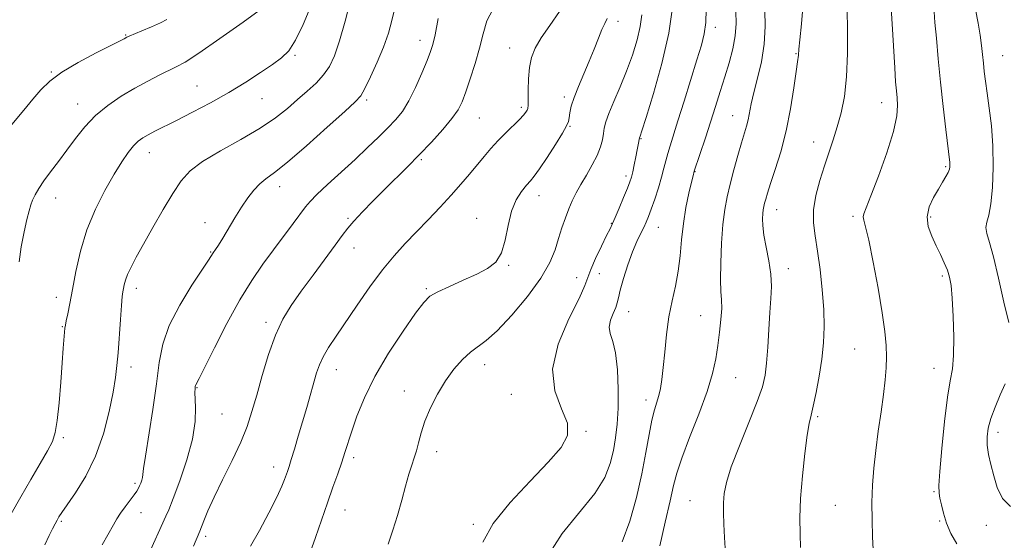
# Model space of a CAD drawing. Extents: x 2067300 to 2070200, y 349800 to 352700.
# Drawn here: x 2067689 to 2067958, y 350179 to 350322 of the extents above; entities that cross this region are included whole.
import ezdxf

# ---------------------------------------------------------------- set-up
doc = ezdxf.new("R2010")
doc.units = 0
doc.header["$MEASUREMENT"] = 0
for name, color, linetype, lineweight in [('DTM SPOT ELEVATION', 2, 'Continuous', 13), ('INDEX CONTOUR', 41, 'Continuous', 13), ('INTERMEDIATE CONTOUR', 44, 'Continuous', 0)]:
    doc.layers.add(name, color=color, linetype=linetype, lineweight=lineweight)

msp = doc.modelspace()

# ---------------------------------------------------------------- linework, layer by layer
at = {"layer": 'DTM SPOT ELEVATION'}
for p in [(2067852.63, 350321.44, 1151.55), (2067717.75, 350317.62, 1168.1), (2067879.29, 350319.77, 1145.5), (2067798.37, 350316.21, 1158.6), (2067764.17, 350312.06, 1163.8), (2067822.97, 350314.06, 1154.8), (2067901.43, 350312.53, 1140.1), (2067958.03, 350312.01, 1131.1), (2067697.38, 350307.53, 1168.1), (2067737.34, 350303.67, 1164.9), (2067704.61, 350298.77, 1166.7), (2067755.1, 350300.25, 1163.2), (2067783.76, 350299.85, 1159.7), (2067837.9, 350300.66, 1152.42), (2067924.87, 350299.12, 1136.7), (2067826.19, 350297.83, 1154.31), (2067814.66, 350294.96, 1155.1), (2067884.06, 350295.53, 1142.8), (2067839.49, 350292.65, 1151.89), (2067858.97, 350289.26, 1147.9), (2067906.22, 350288.35, 1138.7), (2067724.28, 350285.42, 1163.3), (2067798.73, 350283.55, 1155.8), (2067873.75, 350280.25, 1143.94), (2067942.4, 350281.62, 1134.2), (2067854.8, 350278.99, 1148.4), (2067759.98, 350276.08, 1159.4), (2067698.61, 350273, 1165.3), (2067831, 350273.66, 1151.35), (2067896.1, 350269.79, 1139.3), (2067739.45, 350266.28, 1160.6), (2067778.66, 350267.39, 1156.2), (2067813.88, 350267.41, 1152.7), (2067850.8, 350266.07, 1148.1), (2067916.97, 350267.95, 1136.3), (2067938.32, 350267.83, 1133.7), (2067863.73, 350265.01, 1145.15), (2067741.08, 350258.21, 1160.1), (2067780.27, 350259.35, 1155.3), (2067822.7, 350254.59, 1151.9), (2067899.3, 350253.62, 1139.4), (2067841.31, 350251.18, 1148.71), (2067847.51, 350252.26, 1147.14), (2067941.52, 350251.67, 1134.3), (2067720.64, 350248.25, 1161.5), (2067800.1, 350248.18, 1152.2), (2067698.76, 350245.83, 1164.6), (2067855.57, 350241.86, 1145.3), (2067875.24, 350240.75, 1142.9), (2067700.41, 350237.75, 1164.1), (2067756.2, 350238.91, 1156.4), (2067917.46, 350231.6, 1136.9), (2067719.18, 350226.68, 1161.5), (2067775.44, 350225.96, 1153.3), (2067816.1, 350227.35, 1149.4), (2067939.2, 350226.32, 1134.7), (2067884.85, 350223.79, 1141.1), (2067737.34, 350221.04, 1157.9), (2067794.12, 350220.1, 1150.6), (2067823.42, 350219.21, 1148.77), (2067860.33, 350217.69, 1144.5), (2067744.16, 350213.83, 1157.1), (2067907.32, 350213.06, 1137.77), (2067700.73, 350207.38, 1163.7), (2067843.83, 350209.07, 1147.9), (2067956.75, 350208.82, 1131.49), (2067780.26, 350201.85, 1151.6), (2067802.93, 350203.51, 1149.5), (2067758.31, 350199.34, 1154.6), (2067720.31, 350194.88, 1160.3), (2067939.17, 350192.59, 1134.16), (2067872.4, 350190.12, 1140.86), (2067912.13, 350188.8, 1137.04), (2067721.95, 350186.84, 1159.3), (2067777.82, 350187.5, 1151.2), (2067700.12, 350184.41, 1161.8), (2067813.01, 350183.6, 1148.3), (2067940.77, 350184.49, 1134.16), (2067953.56, 350183.318, 1132.62), (2067739.67, 350180.36, 1155.6)]:
    msp.add_point(p, dxfattribs=at)
at = {"layer": 'INDEX CONTOUR'}
for points in [[(2067882.049, 350175.64, 1140), (2067881.805, 350179.965, 1140), (2067881.63, 350183.654, 1140), (2067881.533, 350186.768, 1140), (2067881.538, 350189.481, 1140), (2067881.718, 350192.054, 1140), (2067882.331, 350195.107, 1140), (2067883.682, 350199.348, 1140), (2067885.911, 350205.149, 1140), (2067888.5, 350211.541, 1140), (2067890.767, 350217.22, 1140), (2067892.197, 350221.285, 1140), (2067892.947, 350224.436, 1140), (2067893.339, 350227.7799, 1140), (2067893.646, 350232.109, 1140), (2067893.937, 350236.97, 1140), (2067894.228, 350241.603, 1140), (2067894.508, 350245.452, 1140), (2067894.648, 350248.802, 1140), (2067894.4909, 350252.148, 1140), (2067893.949, 350255.8271, 1140), (2067893.226, 350259.549, 1140), (2067892.596, 350262.868, 1140), (2067892.27, 350265.439, 1140), (2067892.2021, 350267.335, 1140), (2067892.28, 350268.731, 1140), (2067892.412, 350269.799, 1140), (2067892.586, 350270.703, 1140), (2067892.805, 350271.605, 1140), (2067893.1, 350272.7031, 1140), (2067893.598, 350274.355, 1140), (2067894.448, 350276.958, 1140), (2067895.732, 350280.794, 1140), (2067897.2429, 350285.693, 1140), (2067898.706, 350291.375, 1140), (2067899.895, 350297.457, 1140), (2067900.784, 350303.175, 1140), (2067901.4, 350307.662, 1140), (2067901.775, 350310.315, 1140), (2067902.056, 350312.101, 1140), (2067902.204, 350313.804, 1140), (2067902.454, 350316.366, 1140), (2067902.895, 350320.734, 1140), (2067903.348, 350326.287, 1140)], [(2067711.369, 350178.01, 1160), (2067714.422, 350183.46, 1160), (2067715.383, 350185.119, 1160), (2067716.375, 350186.647, 1160), (2067717.626, 350188.377, 1160), (2067720.099, 350191.664, 1160), (2067720.843, 350192.732, 1160), (2067721.284, 350193.489, 1160), (2067721.588, 350194.156, 1160), (2067721.885, 350194.907, 1160), (2067722.159, 350195.703, 1160), (2067722.361, 350196.455, 1160), (2067722.483, 350197.247, 1160), (2067722.686, 350198.864, 1160), (2067723.175, 350202.264, 1160), (2067725.167, 350215.084, 1160), (2067726.171, 350222.064, 1160), (2067726.937, 350227.896, 1160), (2067727.908, 350232.981, 1160), (2067729.675, 350238.083, 1160), (2067732.572, 350243.682, 1160), (2067735.921, 350249.117, 1160), (2067740.485, 350256.011, 1160), (2067741.774, 350258.006, 1160), (2067742.36, 350258.853, 1160), (2067743.207, 350260.112, 1160), (2067744.387, 350261.987, 1160), (2067747.702, 350267.551, 1160), (2067749.521, 350270.4999, 1160), (2067751.248, 350273.066, 1160), (2067752.8869, 350275.184, 1160), (2067754.479, 350276.857, 1160), (2067756.1661, 350278.2231, 1160), (2067758.493, 350279.948, 1160), (2067762.105, 350282.831, 1160), (2067767.302, 350287.31, 1160), (2067773.005, 350292.386, 1160), (2067777.792, 350296.696, 1160), (2067780.64, 350299.309, 1160), (2067782.143, 350301.005, 1160), (2067783.295, 350302.992, 1160), (2067784.865, 350306.165, 1160), (2067786.701, 350310.173, 1160), (2067788.424, 350314.351, 1160), (2067789.744, 350318.173, 1160), (2067790.723, 350321.668, 1160), (2067791.514, 350325.004, 1160)], [(2067789.634, 350178.215, 1150), (2067790.921, 350182.01, 1150), (2067792.199, 350186.06, 1150), (2067793.375, 350190.19, 1150), (2067794.425, 350194.078, 1150), (2067795.349, 350197.368, 1150), (2067796.146, 350199.837, 1150), (2067796.8329, 350201.803, 1150), (2067797.433, 350203.719, 1150), (2067797.997, 350205.968, 1150), (2067798.694, 350208.662, 1150), (2067799.724, 350211.841, 1150), (2067801.232, 350215.481, 1150), (2067803.146, 350219.303, 1150), (2067805.339, 350222.961, 1150), (2067807.683, 350226.158, 1150), (2067810.034, 350228.792, 1150), (2067812.247, 350230.811, 1150), (2067816.545, 350233.979, 1150), (2067819.532, 350236.654, 1150), (2067823.514, 350240.875, 1150), (2067827.8141, 350245.99, 1150), (2067831.516, 350251.048, 1150), (2067833.944, 350255.305, 1150), (2067835.382, 350258.8441, 1150), (2067836.35, 350261.954, 1150), (2067837.277, 350264.866, 1150), (2067838.229, 350267.583, 1150), (2067839.177, 350270.049, 1150), (2067840.119, 350272.257, 1150), (2067841.16, 350274.394, 1150), (2067842.429, 350276.693, 1150), (2067843.983, 350279.305, 1150), (2067845.593, 350282.057, 1150), (2067846.956, 350284.692, 1150), (2067847.846, 350287.003, 1150), (2067848.351, 350288.98, 1150), (2067848.639, 350290.664, 1150), (2067848.884, 350292.162, 1150), (2067849.304, 350293.851, 1150), (2067850.127, 350296.174, 1150), (2067851.496, 350299.442, 1150), (2067853.2111, 350303.429, 1150), (2067854.988, 350307.778, 1150), (2067856.5761, 350312.151, 1150), (2067857.8531, 350316.301, 1150), (2067858.732, 350320.005, 1150), (2067859.168, 350323.17, 1150)]]:
    msp.add_polyline3d(points, dxfattribs=at)
at = {"layer": 'INTERMEDIATE CONTOUR'}
for points in [[(2067686.368, 350186.444, 1164), (2067689.024, 350191.175, 1164), (2067691.759, 350195.898, 1164), (2067694.304, 350200.234, 1164), (2067696.352, 350203.772, 1164), (2067697.691, 350206.342, 1164), (2067698.492, 350208.752, 1164), (2067699.026, 350212.052, 1164), (2067699.509, 350216.924, 1164), (2067699.961, 350222.576, 1164), (2067700.353, 350227.849, 1164), (2067700.66, 350231.823, 1164), (2067701.133, 350237.333, 1164), (2067701.252, 350238.199, 1164), (2067701.4799, 350239.373, 1164), (2067701.885, 350241.292, 1164), (2067702.47, 350244.127, 1164), (2067703.219, 350247.98, 1164), (2067704.1489, 350252.864, 1164), (2067705.4, 350258.433, 1164), (2067707.146, 350264.25, 1164), (2067709.466, 350269.904, 1164), (2067712.075, 350275.083, 1164), (2067714.593, 350279.499, 1164), (2067716.721, 350282.94, 1164), (2067718.469, 350285.491, 1164), (2067719.924, 350287.31, 1164), (2067721.194, 350288.572, 1164), (2067722.46, 350289.501, 1164), (2067723.922, 350290.339, 1164), (2067725.788, 350291.31, 1164), (2067731.674, 350294.265, 1164), (2067736.049, 350296.479, 1164), (2067741.014, 350299.084, 1164), (2067746.042, 350301.8961, 1164), (2067750.669, 350304.727, 1164), (2067754.689, 350307.367, 1164), (2067757.962, 350309.599, 1164), (2067760.437, 350311.375, 1164), (2067762.42, 350313.317, 1164), (2067764.305, 350316.212, 1164), (2067766.372, 350320.541, 1164), (2067768.4511, 350325.556, 1164)], [(2067695.575, 350177.997, 1162), (2067696.793, 350180.536, 1162), (2067697.727, 350182.416, 1162), (2067698.4281, 350183.763, 1162), (2067698.97, 350184.753, 1162), (2067699.478, 350185.621, 1162), (2067700.273, 350186.833, 1162), (2067704.05, 350192.255, 1162), (2067706.842, 350196.779, 1162), (2067709.542, 350202.274, 1162), (2067711.695, 350208.4331, 1162), (2067713.27, 350214.558, 1162), (2067714.34, 350219.852, 1162), (2067714.993, 350223.809, 1162), (2067715.381, 350227.085, 1162), (2067715.67, 350230.627, 1162), (2067716.32, 350239.711, 1162), (2067716.6131, 350243.599, 1162), (2067716.831, 350246.006, 1162), (2067716.999, 350247.319, 1162), (2067717.156, 350248.196, 1162), (2067717.355, 350249.1961, 1162), (2067717.695, 350250.472, 1162), (2067718.288, 350252.077, 1162), (2067719.244, 350254.097, 1162), (2067720.666, 350256.762, 1162), (2067722.655, 350260.335, 1162), (2067725.227, 350264.902, 1162), (2067728.047, 350269.824, 1162), (2067730.695, 350274.283, 1162), (2067732.95, 350277.695, 1162), (2067735.399, 350280.409, 1162), (2067738.824, 350283.008, 1162), (2067743.709, 350285.934, 1162), (2067749.317, 350289.067, 1162), (2067754.612, 350292.148, 1162), (2067758.799, 350294.971, 1162), (2067762.068, 350297.552, 1162), (2067764.8531, 350299.961, 1162), (2067767.491, 350302.265, 1162), (2067769.9261, 350304.509, 1162), (2067772.003, 350306.735, 1162), (2067773.636, 350309.07, 1162), (2067775.006, 350311.988, 1162), (2067776.365, 350316.048, 1162), (2067777.875, 350321.491, 1162), (2067779.3599, 350327.29, 1162)], [(2067922.511, 350176.688, 1136), (2067922.361, 350180.168, 1136), (2067922.224, 350184.717, 1136), (2067922.191, 350189.617, 1136), (2067922.3401, 350194.32, 1136), (2067922.685, 350198.956, 1136), (2067923.223, 350203.828, 1136), (2067923.93, 350209.1, 1136), (2067924.685, 350214.399, 1136), (2067925.349, 350219.214, 1136), (2067925.806, 350223.177, 1136), (2067926.063, 350226.491, 1136), (2067926.151, 350229.502, 1136), (2067926.077, 350232.6039, 1136), (2067925.744, 350236.395, 1136), (2067925.027, 350241.523, 1136), (2067923.875, 350248.264, 1136), (2067922.53, 350255.42, 1136), (2067921.305, 350261.419, 1136), (2067920.454, 350265.103, 1136), (2067919.982, 350266.9529, 1136), (2067919.832, 350267.859, 1136), (2067919.991, 350268.707, 1136), (2067920.623, 350270.348, 1136), (2067921.937, 350273.628, 1136), (2067923.995, 350279.0021, 1136), (2067926.278, 350285.373, 1136), (2067928.122, 350291.252, 1136), (2067929.035, 350295.5, 1136), (2067929.225, 350298.363, 1136), (2067929.071, 350300.436, 1136), (2067928.884, 350302.3431, 1136), (2067928.691, 350304.832, 1136), (2067928.446, 350308.682, 1136), (2067927.747, 350320.706, 1136), (2067927.366, 350326.483, 1136)], [(2067688.55, 350255.477, 1166), (2067689.12, 350259.62, 1166), (2067689.935, 350263.712, 1166), (2067690.729, 350267.1509, 1166), (2067691.311, 350269.5201, 1166), (2067691.772, 350271.122, 1166), (2067692.278, 350272.44, 1166), (2067692.98, 350273.892, 1166), (2067693.981, 350275.622, 1166), (2067695.366, 350277.7091, 1166), (2067697.185, 350280.201, 1166), (2067699.323, 350283.0311, 1166), (2067701.626, 350286.103, 1166), (2067703.995, 350289.312, 1166), (2067706.552, 350292.521, 1166), (2067709.476, 350295.584, 1166), (2067712.872, 350298.38, 1166), (2067716.559, 350300.885, 1166), (2067720.282, 350303.103, 1166), (2067723.804, 350305.028, 1166), (2067726.947, 350306.636, 1166), (2067731.638, 350308.899, 1166), (2067734.059, 350310.262, 1166), (2067737.845, 350312.718, 1166), (2067743.573, 350316.676, 1166), (2067749.9849, 350321.215, 1166), (2067755.362, 350325.083, 1166)], [(2067736.315, 350177.665, 1156), (2067738.05, 350181.745, 1156), (2067739.139, 350184.577, 1156), (2067740.264, 350187.284, 1156), (2067741.98, 350191.032, 1156), (2067744.328, 350195.808, 1156), (2067746.924, 350201.054, 1156), (2067749.271, 350206.074, 1156), (2067751.015, 350210.403, 1156), (2067752.361, 350214.489, 1156), (2067753.655, 350219.0099, 1156), (2067755.1731, 350224.402, 1156), (2067756.916, 350230.135, 1156), (2067758.816, 350235.44, 1156), (2067760.847, 350239.782, 1156), (2067763.143, 350243.575, 1156), (2067765.883, 350247.469, 1156), (2067769.12, 350251.887, 1156), (2067775.199, 350260.129, 1156), (2067777.113, 350262.763, 1156), (2067778.59, 350264.714, 1156), (2067780.262, 350266.682, 1156), (2067782.6099, 350269.206, 1156), (2067785.495, 350272.174, 1156), (2067788.627, 350275.312, 1156), (2067794.939, 350281.537, 1156), (2067798.1929, 350284.8221, 1156), (2067801.527, 350288.315, 1156), (2067804.638, 350291.742, 1156), (2067807.148, 350294.746, 1156), (2067808.817, 350297.133, 1156), (2067809.94, 350299.363, 1156), (2067810.95, 350302.059, 1156), (2067812.171, 350305.656, 1156), (2067813.49, 350309.834, 1156), (2067814.688, 350314.084, 1156), (2067815.654, 350317.99, 1156), (2067816.723, 350321.502, 1156), (2067818.34, 350324.662, 1156)], [(2067751.96, 350177.601, 1154), (2067754.411, 350181.94, 1154), (2067756.977, 350186.79, 1154), (2067759.142, 350191.087, 1154), (2067760.522, 350194.031, 1154), (2067761.278, 350195.856, 1154), (2067762.071, 350198.114, 1154), (2067762.509, 350199.425, 1154), (2067763.128, 350201.374, 1154), (2067763.999, 350204.226, 1154), (2067765.057, 350207.77, 1154), (2067766.207, 350211.679, 1154), (2067767.355, 350215.632, 1154), (2067770.078, 350225.125, 1154), (2067770.838, 350227.3, 1154), (2067771.865, 350229.4851, 1154), (2067773.369, 350232.034, 1154), (2067775.415, 350235.156, 1154), (2067781.198, 350243.6761, 1154), (2067784.654, 350248.6339, 1154), (2067788.091, 350253.282, 1154), (2067791.281, 350257.173, 1154), (2067794.324, 350260.527, 1154), (2067797.402, 350263.727, 1154), (2067800.633, 350267.066, 1154), (2067803.873, 350270.461, 1154), (2067806.914, 350273.738, 1154), (2067809.594, 350276.755, 1154), (2067811.941, 350279.511, 1154), (2067815.952, 350284.373, 1154), (2067817.829, 350286.585, 1154), (2067819.801, 350288.747, 1154), (2067821.933, 350290.889, 1154), (2067825.687, 350294.512, 1154), (2067826.7889, 350295.684, 1154), (2067827.408, 350296.478, 1154), (2067827.73, 350297.043, 1154), (2067827.915, 350297.568, 1154), (2067828.016, 350298.414, 1154), (2067828.054, 350299.983, 1154), (2067828.068, 350302.518, 1154), (2067828.1461, 350305.62, 1154), (2067828.389, 350308.732, 1154), (2067828.917, 350311.455, 1154), (2067829.914, 350314.033, 1154), (2067831.585, 350316.867, 1154), (2067833.99, 350320.257, 1154), (2067836.621, 350324.082, 1154)], [(2067815.5989, 350178.698, 1148), (2067818.465, 350183.808, 1148), (2067823.088, 350189.56, 1148), (2067828.54, 350195.406, 1148), (2067833.549, 350200.598, 1148), (2067837.048, 350204.63, 1148), (2067838.798, 350207.966, 1148), (2067838.769, 350211.313, 1148), (2067837.189, 350215.29, 1148), (2067835.314, 350220.152, 1148), (2067834.663, 350226.07, 1148), (2067836.261, 350232.975, 1148), (2067839.1701, 350239.858, 1148), (2067841.964, 350245.477, 1148), (2067843.578, 350248.999, 1148), (2067844.405, 350251.24, 1148), (2067845.199, 350253.424, 1148), (2067846.515, 350256.438, 1148), (2067848.108, 350259.805, 1148), (2067849.53, 350262.705, 1148), (2067850.467, 350264.589, 1148), (2067851.135, 350265.981, 1148), (2067851.885, 350267.673, 1148), (2067852.958, 350270.207, 1148), (2067854.169, 350273.121, 1148), (2067855.222, 350275.702, 1148), (2067855.905, 350277.455, 1148), (2067856.325, 350278.743, 1148), (2067856.672, 350280.1479, 1148), (2067857.088, 350282.077, 1148), (2067857.533, 350284.249, 1148), (2067857.921, 350286.212, 1148), (2067858.186, 350287.612, 1148), (2067858.508, 350289.467, 1148), (2067858.671, 350289.928, 1148), (2067859.154, 350291.401, 1148), (2067860.327, 350295.09, 1148), (2067862.347, 350301.628, 1148), (2067864.677, 350309.854, 1148), (2067866.605, 350318.153, 1148), (2067867.605, 350325.212, 1148)], [(2067833.097, 350174.484, 1146), (2067837.369, 350181.058, 1146), (2067846.317, 350192.048, 1146), (2067849.0189, 350196.442, 1146), (2067850.519, 350200.29, 1146), (2067851.357, 350203.82, 1146), (2067851.976, 350207.283, 1146), (2067852.434, 350211.027, 1146), (2067852.692, 350215.423, 1146), (2067852.714, 350220.632, 1146), (2067852.477, 350225.972, 1146), (2067851.962, 350230.551, 1146), (2067851.211, 350233.73, 1146), (2067850.516, 350235.889, 1146), (2067850.232, 350237.661, 1146), (2067850.588, 350239.534, 1146), (2067851.317, 350241.407, 1146), (2067852.027, 350243.033, 1146), (2067852.441, 350244.307, 1146), (2067852.746, 350245.686, 1146), (2067853.243, 350247.767, 1146), (2067854.149, 350250.928, 1146), (2067855.342, 350254.659, 1146), (2067856.619, 350258.2311, 1146), (2067857.804, 350261.071, 1146), (2067858.841, 350263.23, 1146), (2067859.702, 350264.915, 1146), (2067860.392, 350266.361, 1146), (2067861.029, 350267.912, 1146), (2067861.763, 350269.941, 1146), (2067862.689, 350272.676, 1146), (2067863.685, 350275.765, 1146), (2067864.574, 350278.713, 1146), (2067865.234, 350281.15, 1146), (2067865.75, 350283.214, 1146), (2067866.26, 350285.169, 1146), (2067866.9, 350287.319, 1146), (2067869.065, 350294.1221, 1146), (2067870.756, 350299.523, 1146), (2067874.272, 350310.86, 1146), (2067875.486, 350314.864, 1146), (2067876.259, 350317.984, 1146), (2067876.677, 350321.039, 1146), (2067876.821, 350324.648, 1146)], [(2067853.804, 350178.845, 1144), (2067855.919, 350184.515, 1144), (2067857.703, 350190.973, 1144), (2067859.152, 350197.451, 1144), (2067860.282, 350203.284, 1144), (2067861.173, 350208.225, 1144), (2067861.924, 350212.128, 1144), (2067862.6129, 350214.9489, 1144), (2067863.787, 350218.858, 1144), (2067864.244, 350220.832, 1144), (2067864.642, 350223.3, 1144), (2067865.02, 350226.572, 1144), (2067865.423, 350230.816, 1144), (2067865.92, 350235.619, 1144), (2067866.583, 350240.424, 1144), (2067867.442, 350244.807, 1144), (2067868.353, 350248.894, 1144), (2067869.128, 350252.942, 1144), (2067869.646, 350257.156, 1144), (2067870.048, 350261.526, 1144), (2067870.54, 350265.984, 1144), (2067871.261, 350270.396, 1144), (2067872.072, 350274.348, 1144), (2067872.767, 350277.36, 1144), (2067873.188, 350279.105, 1144), (2067873.523, 350280.339, 1144), (2067876.6, 350289.5121, 1144), (2067878.015, 350293.818, 1144), (2067879.374, 350298.063, 1144), (2067880.66, 350302.173, 1144), (2067881.8929, 350306.171, 1144), (2067883.066, 350310.07, 1144), (2067884.06, 350313.8329, 1144), (2067884.726, 350317.414, 1144), (2067884.968, 350320.795, 1144), (2067884.9, 350324.083, 1144)], [(2067864.093, 350177.705, 1142), (2067865.582, 350184.228, 1142), (2067866.925, 350190.044, 1142), (2067867.859, 350194.222, 1142), (2067868.7459, 350197.664, 1142), (2067870.102, 350201.73, 1142), (2067872.256, 350207.361, 1142), (2067874.77, 350213.821, 1142), (2067877.017, 350219.954, 1142), (2067878.522, 350224.893, 1142), (2067879.418, 350228.9069, 1142), (2067879.994, 350232.552, 1142), (2067880.476, 350236.235, 1142), (2067880.848, 350239.753, 1142), (2067881.035, 350242.753, 1142), (2067880.997, 350245.086, 1142), (2067880.847, 350247.416, 1142), (2067880.734, 350250.614, 1142), (2067880.78, 350255.236, 1142), (2067880.9961, 350260.599, 1142), (2067881.365, 350265.704, 1142), (2067881.877, 350269.825, 1142), (2067882.545, 350273.313, 1142), (2067883.392, 350276.789, 1142), (2067884.409, 350280.68, 1142), (2067885.478, 350284.632, 1142), (2067886.454, 350288.099, 1142), (2067887.81, 350292.674, 1142), (2067888.259, 350294.455, 1142), (2067889.106, 350298.832, 1142), (2067889.808, 350301.9121, 1142), (2067890.828, 350305.805, 1142), (2067891.904, 350310.308, 1142), (2067892.694, 350315.136, 1142), (2067892.956, 350319.983, 1142), (2067892.861, 350324.465, 1142)], [(2067902.63, 350177.229, 1138), (2067902.518, 350180.914, 1138), (2067902.486, 350185.355, 1138), (2067902.669, 350190.698, 1138), (2067903.15, 350196.881, 1138), (2067903.806, 350203.027, 1138), (2067904.466, 350208.057, 1138), (2067905.007, 350211.274, 1138), (2067905.513, 350213.52, 1138), (2067906.119, 350216.019, 1138), (2067906.906, 350219.684, 1138), (2067907.7529, 350224.187, 1138), (2067908.486, 350228.885, 1138), (2067908.957, 350233.311, 1138), (2067909.135, 350237.702, 1138), (2067909.013, 350242.467, 1138), (2067908.605, 350247.844, 1138), (2067907.996, 350253.379, 1138), (2067907.289, 350258.441, 1138), (2067906.6099, 350262.597, 1138), (2067906.17, 350266.187, 1138), (2067906.202, 350269.744, 1138), (2067906.8561, 350273.662, 1138), (2067907.95, 350277.777, 1138), (2067909.219, 350281.785, 1138), (2067911.5999, 350288.976, 1138), (2067912.709, 350292.521, 1138), (2067913.766, 350296.352, 1138), (2067914.663, 350300.787, 1138), (2067915.266, 350306.163, 1138), (2067915.494, 350312.567, 1138), (2067915.4789, 350319.094, 1138), (2067915.405, 350324.59, 1138)], [(2067945.439, 350178.296, 1134), (2067943.828, 350181.072, 1134), (2067942.631, 350183.9649, 1134), (2067941.785, 350186.635, 1134), (2067941.212, 350188.929, 1134), (2067940.83, 350190.74, 1134), (2067940.587, 350192.176, 1134), (2067940.537, 350194.218, 1134), (2067940.764, 350198.063, 1134), (2067941.314, 350204.393, 1134), (2067942.075, 350211.818, 1134), (2067942.901, 350218.437, 1134), (2067943.654, 350222.916, 1134), (2067944.242, 350226.21, 1134), (2067944.585, 350229.848, 1134), (2067944.633, 350234.894, 1134), (2067944.463, 350240.556, 1134), (2067944.182, 350245.583, 1134), (2067943.866, 350249.05, 1134), (2067943.458, 350251.354, 1134), (2067942.868, 350253.22, 1134), (2067942.032, 350255.243, 1134), (2067940.988, 350257.501, 1134), (2067939.802, 350259.9391, 1134), (2067938.586, 350262.505, 1134), (2067937.65, 350265.161, 1134), (2067937.352, 350267.872, 1134), (2067937.924, 350270.581, 1134), (2067939.081, 350273.159, 1134), (2067940.413, 350275.453, 1134), (2067941.574, 350277.346, 1134), (2067942.476, 350278.853, 1134), (2067943.099, 350280.021, 1134), (2067943.44, 350280.904, 1134), (2067943.569, 350281.581, 1134), (2067943.576, 350282.135, 1134), (2067943.523, 350282.764, 1134), (2067942.449, 350291.816, 1134), (2067941.738, 350298.038, 1134), (2067941.009, 350304.756, 1134), (2067940.365, 350311.1639, 1134), (2067939.842, 350316.754, 1134), (2067939.462, 350321.0931, 1134), (2067939.221, 350323.981, 1134)], [(2067959.688, 350238.865, 1132), (2067958.321, 350244.51, 1132), (2067956.838, 350251.032, 1132), (2067955.457, 350256.869, 1132), (2067954.373, 350260.84, 1132), (2067953.678, 350263.274, 1132), (2067953.441, 350264.882, 1132), (2067953.679, 350266.3559, 1132), (2067954.208, 350268.32, 1132), (2067954.793, 350271.38, 1132), (2067955.228, 350275.925, 1132), (2067955.4281, 350281.464, 1132), (2067955.333, 350287.286, 1132), (2067954.925, 350292.771, 1132), (2067954.34, 350297.656, 1132), (2067953.7549, 350301.769, 1132), (2067953.307, 350305.019, 1132), (2067952.982, 350307.6491, 1132), (2067952.7271, 350309.985, 1132), (2067952.489, 350312.321, 1132), (2067952.204, 350314.8289, 1132), (2067951.811, 350317.65, 1132), (2067951.265, 350320.9, 1132), (2067950.605, 350324.605, 1132)], [(2067682.838, 350288.724, 1168), (2067689.878, 350297.071, 1168), (2067692.367, 350300.06, 1168), (2067694.562, 350302.654, 1168), (2067696.962, 350305.021, 1168), (2067700.247, 350307.457, 1168), (2067704.788, 350310.137, 1168), (2067709.712, 350312.742, 1168), (2067716.285, 350316.067, 1168), (2067717.388, 350316.649, 1168), (2067718.076, 350317.03, 1168), (2067718.682, 350317.301, 1168), (2067722.213, 350318.779, 1168), (2067724.864, 350319.907, 1168), (2067727.287, 350320.99, 1168), (2067729.01, 350321.889, 1168)], [(2067723.705, 350174.736, 1158), (2067728.791, 350185.81, 1158), (2067729.553, 350187.578, 1158), (2067730.794, 350190.694, 1158), (2067732.587, 350195.491, 1158), (2067734.514, 350201.242, 1158), (2067736.037, 350206.954, 1158), (2067736.765, 350211.796, 1158), (2067736.903, 350215.572, 1158), (2067736.748, 350219.858, 1158), (2067736.765, 350220.686, 1158), (2067736.845, 350221.366, 1158), (2067736.891, 350221.609, 1158), (2067736.975, 350221.852, 1158), (2067737.871, 350223.5849, 1158), (2067739.43, 350226.662, 1158), (2067742.107, 350231.99, 1158), (2067745.505, 350238.582, 1158), (2067749.062, 350245.081, 1158), (2067752.336, 350250.439, 1158), (2067755.349, 350254.835, 1158), (2067758.239, 350258.76, 1158), (2067763.644, 350266.01, 1158), (2067767.029, 350270.585, 1158), (2067768.279, 350272.07, 1158), (2067770.134, 350273.927, 1158), (2067773.091, 350276.683, 1158), (2067780.595, 350283.56, 1158), (2067784.054, 350286.7949, 1158), (2067787.056, 350289.672, 1158), (2067789.601, 350292.1839, 1158), (2067791.721, 350294.402, 1158), (2067793.577, 350296.712, 1158), (2067795.361, 350299.581, 1158), (2067797.1969, 350303.271, 1158), (2067798.933, 350307.229, 1158), (2067800.347, 350310.697, 1158), (2067801.283, 350313.126, 1158), (2067801.847, 350314.793, 1158), (2067802.21, 350316.185, 1158), (2067802.526, 350317.736, 1158), (2067803.352, 350322.173, 1158)], [(2067768.335, 350175.9, 1152), (2067769.797, 350179.985, 1152), (2067773.025, 350189.454, 1152), (2067774.523, 350193.75, 1152), (2067775.844, 350197.484, 1152), (2067776.948, 350200.645, 1152), (2067777.838, 350203.319, 1152), (2067779.712, 350209.124, 1152), (2067781.128, 350213.239, 1152), (2067783.161, 350218.285, 1152), (2067786.036, 350224.125, 1152), (2067789.801, 350230.487, 1152), (2067793.796, 350236.5659, 1152), (2067797.1809, 350241.418, 1152), (2067799.414, 350244.404, 1152), (2067801.1269, 350246.082, 1152), (2067803.248, 350247.315, 1152), (2067806.432, 350248.785, 1152), (2067810.23, 350250.456, 1152), (2067813.918, 350252.116, 1152), (2067816.9079, 350253.666, 1152), (2067819.147, 350255.4631, 1152), (2067820.719, 350257.979, 1152), (2067821.75, 350261.493, 1152), (2067822.548, 350265.514, 1152), (2067823.466, 350269.358, 1152), (2067824.748, 350272.47, 1152), (2067826.211, 350274.819, 1152), (2067827.562, 350276.504, 1152), (2067828.624, 350277.715, 1152), (2067829.683, 350279.0049, 1152), (2067831.138, 350281.018, 1152), (2067833.225, 350284.137, 1152), (2067835.521, 350287.7051, 1152), (2067837.441, 350290.804, 1152), (2067838.552, 350292.768, 1152), (2067839.036, 350293.95, 1152), (2067839.231, 350294.956, 1152), (2067839.441, 350296.302, 1152), (2067839.848, 350298.148, 1152), (2067840.6, 350300.568, 1152), (2067841.785, 350303.576, 1152), (2067844.738, 350310.464, 1152), (2067846.091, 350313.82, 1152), (2067847.261, 350316.798, 1152), (2067848.249, 350319.172, 1152), (2067849.055, 350320.838, 1152), (2067849.6829, 350322.176, 1152)], [(2067960.17, 350188.482, 1132), (2067957.997, 350190.723, 1132), (2067956.551, 350193.705, 1132), (2067955.548, 350196.931, 1132), (2067954.757, 350199.985, 1132), (2067954.163, 350202.778, 1132), (2067953.807, 350205.298, 1132), (2067953.734, 350207.591, 1132), (2067954.018, 350209.909, 1132), (2067954.742, 350212.5609, 1132), (2067955.925, 350215.723, 1132), (2067957.341, 350219.052, 1132), (2067958.703, 350222.076, 1132)]]:
    msp.add_polyline3d(points, dxfattribs=at)

doc.saveas('drawing.dxf')
